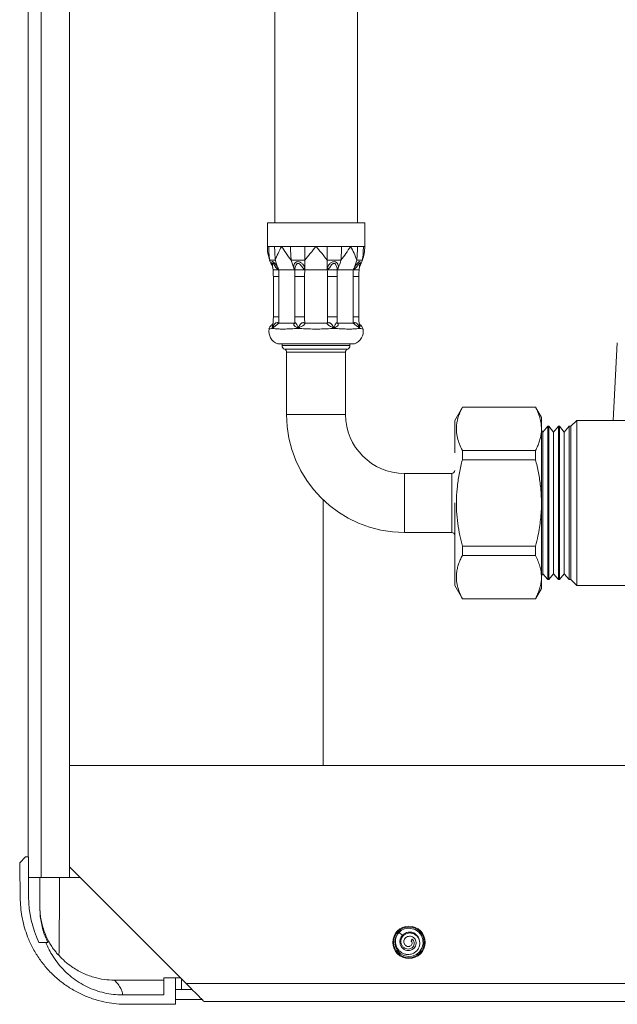
# Model space of a CAD drawing. Units: millimetres. Extents: x -405 to 711, y -879 to 1134.
# Drawn here: x 458 to 559, y -529 to -362 of the extents above; entities that cross this region are included whole.
import ezdxf

# ---------------------------------------------------------------- set-up
doc = ezdxf.new("R2010")
doc.units = ezdxf.units.MM

msp = doc.modelspace()

# ---------------------------------------------------------------- linework, layer by layer
at = {"color": 7, "linetype": 'Continuous', "lineweight": 18}
for p, q in [((461.4, 669.68), (461.4, -507.32)), ((466.2, 669.68), (466.2, -507.32)), ((459.2, -503.82), (459.2, 666.18)), ((501, 11.55), (501, -396.32)), ((515, -396.32), (515, 11.55)), ((499.75, -396.32), (499.75, -400.32)), ((499.75, -396.32), (508, -396.32)), ((508, -396.32), (516.25, -396.32)), ((516.25, -400.32), (516.25, -396.32)), ((499.75, -400.32), (499.98, -400.32)), ((499.98, -400.32), (500.38, -400.32)), ((500.98, -400.32), (502.17, -400.32)), ((502.17, -400.32), (503.67, -400.32)), ((503.67, -400.32), (504.85, -400.32)), ((506.1, -400.32), (508, -400.32)), ((508, -400.32), (509.9, -400.32)), ((509.9, -400.32), (511.16, -400.32)), ((512.33, -400.32), (513.84, -400.32)), ((513.84, -400.32), (515.02, -400.32)), ((515.02, -400.32), (515.63, -400.32)), ((516.03, -400.32), (516.25, -400.32)), ((500.62, -403.59), (500.71, -404.32)), ((500.64, -403.71), (500.71, -404.32)), ((506.1, -402.64), (506.1, -404.02)), ((509.9, -402.64), (509.9, -404.03)), ((515.29, -404.32), (515.38, -403.59)), ((515.29, -404.32), (515.37, -403.71)), ((500.77, -405.42), (500.77, -412.24)), ((501.71, -404.32), (501.43, -404.14)), ((501.57, -404.02), (501.71, -404.32)), ((501.71, -404.32), (501.68, -405.42)), ((501.68, -405.42), (501.68, -412.24)), ((504.4, -404.32), (501.71, -404.32)), ((504.26, -404.03), (504.4, -404.32)), ((504.41, -404.14), (504.4, -404.32)), ((504.42, -405.42), (504.4, -404.32)), ((504.42, -405.42), (506.07, -405.42)), ((504.42, -412.24), (504.42, -405.42)), ((506.1, -404.32), (505.9, -404.14)), ((506.07, -405.42), (506.07, -412.24)), ((506.1, -404.02), (506.1, -404.32)), ((509.9, -404.32), (506.1, -404.32)), ((509.9, -404.03), (509.9, -404.32)), ((510.1, -404.14), (509.9, -404.32)), ((509.94, -405.42), (511.58, -405.42)), ((509.94, -412.24), (509.94, -405.42)), ((511.61, -404.32), (511.58, -405.42)), ((511.58, -405.42), (511.58, -412.24)), ((511.61, -404.32), (511.6, -404.14)), ((511.75, -404.02), (511.61, -404.32)), ((514.3, -404.32), (511.61, -404.32)), ((514.44, -404.03), (514.3, -404.32)), ((514.57, -404.14), (514.3, -404.32)), ((514.32, -405.42), (514.3, -404.32)), ((514.32, -412.24), (514.32, -405.42)), ((515.24, -412.24), (515.24, -405.42)), ((501.68, -412.24), (501.71, -413.32)), ((504.4, -413.32), (504.42, -412.24)), ((504.42, -412.24), (506.07, -412.24)), ((509.94, -412.24), (511.58, -412.24)), ((511.58, -412.24), (511.61, -413.32)), ((514.3, -413.32), (514.32, -412.24)), ((501.71, -413.32), (504.4, -413.32)), ((506.1, -413.32), (509.91, -413.32)), ((511.61, -413.32), (514.3, -413.32)), ((500.44, -414.25), (500.91, -414.25)), ((500.91, -414.25), (500.68, -414.11)), ((504.39, -414.25), (505.54, -414.25)), ((505.54, -414.25), (504.97, -414.11)), ((510.46, -414.25), (511.61, -414.25)), ((511.61, -414.25), (511.04, -414.11)), ((515.09, -414.25), (515.57, -414.25)), ((515.57, -414.25), (515.33, -414.11)), ((501.5, -416.82), (508, -416.82)), ((502.25, -416.82), (502.25, -417.12)), ((508, -416.82), (514.5, -416.82)), ((513.75, -417.12), (513.75, -416.82)), ((558.36, -429.82), (559.05, -416.67)), ((503, -418.24), (503, -428.82)), ((513, -428.82), (513, -418.24)), ((532.8, -427.57), (531.5, -429.82)), ((545.19, -427.57), (532.8, -427.57)), ((532.8, -427.6), (532.8, -427.57)), ((532.8, -427.6), (545.19, -427.6)), ((546.2, -429.32), (545.19, -427.57)), ((545.19, -427.57), (545.19, -427.6)), ((531.5, -435.32), (531.5, -429.82)), ((546.2, -431.27), (546.2, -429.32)), ((552.2, -429.82), (551.2, -430.82)), ((566.24, -429.82), (552.2, -429.82)), ((552.2, -429.82), (552.2, -457.82)), ((546.2, -443.82), (546.2, -431.27)), ((546.44, -431.82), (546.2, -431.53)), ((547.27, -430.82), (546.44, -431.82)), ((546.44, -443.82), (546.44, -431.82)), ((547.43, -430.82), (547.27, -430.82)), ((547.27, -430.82), (547.27, -456.82)), ((548.25, -431.82), (547.43, -430.82)), ((547.43, -443.82), (547.43, -430.82)), ((549.08, -430.82), (548.25, -431.82)), ((548.25, -443.82), (548.25, -431.82)), ((549.24, -430.82), (549.08, -430.82)), ((549.08, -430.82), (549.08, -456.82)), ((550.06, -431.82), (549.24, -430.82)), ((549.24, -443.82), (549.24, -430.82)), ((550.89, -430.82), (550.06, -431.82)), ((550.06, -443.82), (550.06, -431.82)), ((551.2, -430.82), (550.89, -430.82)), ((550.89, -430.82), (550.89, -456.82)), ((551.2, -430.82), (551.2, -456.82)), ((532.8, -436.49), (532.8, -434.93)), ((532.8, -434.93), (545.19, -434.93)), ((545.19, -434.93), (545.19, -436.49)), ((532.8, -436.49), (545.19, -436.49)), ((531, -438.82), (523, -438.82)), ((531.5, -457.82), (531.5, -443.82)), ((546.2, -456.38), (546.2, -443.82)), ((546.44, -455.82), (546.44, -443.82)), ((547.43, -456.82), (547.43, -443.82)), ((548.25, -455.82), (548.25, -443.82)), ((549.24, -456.82), (549.24, -443.82)), ((550.06, -455.82), (550.06, -443.82)), ((523, -448.82), (531, -448.82)), ((532.8, -452.71), (532.8, -451.16)), ((532.8, -451.16), (545.19, -451.16)), ((545.19, -451.16), (545.19, -452.71)), ((532.8, -452.71), (545.19, -452.71)), ((546.2, -456.11), (546.44, -455.82)), ((546.2, -458.32), (546.2, -456.38)), ((546.44, -455.82), (547.27, -456.82)), ((547.27, -456.82), (547.43, -456.82)), ((547.43, -456.82), (548.25, -455.82)), ((548.25, -455.82), (549.08, -456.82)), ((549.08, -456.82), (549.24, -456.82)), ((549.24, -456.82), (550.06, -455.82)), ((550.06, -455.82), (550.89, -456.82)), ((550.89, -456.82), (551.2, -456.82)), ((551.2, -456.82), (552.2, -457.82)), ((531.5, -457.82), (532.8, -460.07)), ((545.19, -460.07), (546.2, -458.32)), ((552.2, -457.82), (570.97, -457.82)), ((532.8, -460.07), (532.8, -460.05)), ((532.8, -460.05), (545.19, -460.05)), ((532.8, -460.07), (545.19, -460.07)), ((545.19, -460.05), (545.19, -460.07)), ((702.2, -488.32), (466.2, -488.32)), ((458.75, -503.82), (457.78, -504.82)), ((458.75, -503.82), (459.3, -503.82)), ((459.3, -503.82), (459.3, -510.62)), ((457.78, -504.82), (457.89, -511.14)), ((486, -525.32), (466.2, -505.52)), ((461.4, -507.32), (459.3, -507.32)), ((461.2, -512.48), (461.2, -507.32)), ((461.4, -507.32), (466.2, -507.32)), ((466.2, -507.32), (468, -507.32)), ((522.05, -516.63), (522.18, -516.51)), ((522.64, -517.12), (522.06, -516.63)), ((525.58, -516.77), (525.79, -517.05)), ((525.79, -517.05), (525.82, -517.1)), ((462.21, -518.32), (461.03, -518.32)), ((462.21, -518.32), (462.53, -518.32)), ((524.15, -518.12), (524.3, -517.78)), ((524.15, -518.12), (524.16, -517.93)), ((524.3, -517.78), (524.16, -517.93)), ((482.2, -524.73), (473.84, -524.73)), ((482.2, -527.23), (482.2, -524.32)), ((482.2, -524.32), (484.2, -524.32)), ((484.2, -524.32), (484.2, -528.82)), ((484.2, -524.32), (485, -524.32)), ((564, -525.32), (486, -525.32)), ((475.2, -527.23), (482.2, -527.23)), ((485.2, -526.32), (484.2, -526.32)), ((487, -526.32), (485.2, -526.32)), ((475.89, -528.82), (484.2, -528.82)), ((488.71, -528.03), (484.2, -528.03)), ((564, -528.32), (489, -528.32))]:
    msp.add_line(p, q, dxfattribs=at)
at = {"color": 8, "linetype": 'Continuous', "lineweight": 18}
for p, q in [((500.77, -405.42), (501.68, -405.42)), ((514.32, -405.42), (515.24, -405.42)), ((500.77, -412.24), (501.68, -412.24)), ((514.32, -412.24), (515.24, -412.24)), ((508, -417.12), (502.25, -417.12)), ((513.75, -417.12), (508, -417.12)), ((502.69, -417.77), (513.32, -417.77)), ((508, -418.24), (503, -418.24)), ((513, -418.24), (508, -418.24)), ((508, -428.82), (503, -428.82)), ((513, -428.82), (508, -428.82)), ((523, -438.82), (523, -443.82)), ((531, -443.82), (531, -438.82)), ((509.2, -443.3), (509.2, -488.32)), ((523, -443.82), (523, -448.82)), ((531, -448.82), (531, -443.82)), ((485.2, -524.52), (485.2, -526.32))]:
    msp.add_line(p, q, dxfattribs=at)
at = {"color": 8, "linetype": 'Continuous', "lineweight": 18, "flags": 128}
msp.add_lwpolyline([(515.38, -403.57), (515.4, -403.34), (515.38, -403.24), (515.36, -403.21), (515.33, -403.2), (515.3, -403.21), (515.26, -403.24), (515.18, -403.34), (515, -403.61), (514.81, -403.89), (514.57, -404.14), (514.57, -404.14)], dxfattribs=at)
at = {"color": 7, "linetype": 'Continuous', "lineweight": 18, "flags": 128}
for points in [[(522.26, -516.46), (521.83, -516.88), (521.49, -517.53), (521.35, -518.25), (521.44, -518.98), (521.75, -519.64), (522.24, -520.19), (522.88, -520.56), (523.59, -520.72), (524.32, -520.65), (525, -520.37), (525.56, -519.9), (525.95, -519.28), (526.14, -518.57), (526.1, -517.84), (525.85, -517.15), (525.4, -516.57), (524.79, -516.16), (524.09, -515.95), (523.54, -515.93), (523, -516.04), (522.51, -516.27), (522.06, -516.63), (522.06, -516.63)], [(489, -528.32), (488.98, -528.3), (488.9, -528.22), (488.77, -528.09), (488.6, -527.92), (488.38, -527.7), (488.12, -527.44), (487.83, -527.15), (487.5, -526.82), (487.15, -526.47), (486.78, -526.1), (486.39, -525.71), (486, -525.32)]]:
    msp.add_lwpolyline(points, dxfattribs=at)
at = {"color": 7, "linetype": 'Continuous', "lineweight": 18}
for radius in [2.75, 2.6]:
    msp.add_circle((523.75, -518.32), radius, dxfattribs=at)
for centre, radius, start, end in [((506.78, -400.32), 7.03, 199.2509, 208.8444), ((509.43, -400.6), 8.57, 193.7652, 203.5182), ((512.12, -400.6), 8.57, 193.764, 203.5614), ((503.89, -400.6), 8.57, 336.4809, 346.2357), ((506.58, -400.6), 8.57, 336.4381, 346.2365), ((509.23, -400.32), 7.02, 331.1556, 340.7491), ((502.25, -414.7), 2.25, 170.4587, 250.5288), ((513.75, -414.7), 2.25, 289.4712, 9.5097), ((502.95, -417.12), 0.7, 180, 247.9757), ((513.05, -417.12), 0.7, 292.0243, 0), ((502.5, -418.24), 0.5, 0, 67.9757), ((513.5, -418.24), 0.5, 112.0243, 180), ((523, -428.82), 20, 180, 270), ((523, -428.82), 10, 180, 270), ((531, -438.32), 0.5, 270, 0), ((531, -449.32), 0.5, 0, 90), ((477.3, -510.62), 18, 180, 205.3266), ((523.75, -518.32), 1.8, 6.8055, 70.0241)]:
    msp.add_arc(centre, radius, start, end, dxfattribs=at)
msp.add_ellipse((462.7, -464.36), major_axis=(0, 114.58), ratio=0.017455, start_param=4.199777, end_param=4.327992, dxfattribs=at)
for points, knots in [([(499.75, -400.32), (499.75, -400.33), (499.75, -400.72), (499.81, -401.5), (500.03, -402.26), (500.15, -402.64)], [0, 0, 0, 0, 0.0073419, 0.4994772, 1, 1, 1, 1]), ([(499.98, -400.32), (499.98, -400.71), (500, -401.49), (500.1, -402.26), (500.15, -402.64)], [0, 0, 0, 0, 0.500999, 1, 1, 1, 1]), ([(500.98, -400.32), (500.86, -400.32), (500.63, -400.32), (500.46, -400.32), (500.38, -400.32)], [0, 0, 0, 0, 0.5603407, 1, 1, 1, 1]), ([(501.1, -402.64), (501.07, -402.26), (501, -401.49), (500.99, -400.71), (500.98, -400.32)], [0, 0, 0, 0, 0.499001, 1, 1, 1, 1]), ([(501.1, -402.64), (501.24, -402.27), (501.53, -401.51), (501.94, -400.73), (502.17, -400.33), (502.17, -400.32)], [0, 0, 0, 0, 0.492076, 0.992658, 1, 1, 1, 1]), ([(502.17, -400.32), (502.17, -400.33), (502.4, -400.72), (502.89, -401.5), (503.49, -402.26), (503.79, -402.64)], [0, 0, 0, 0, 0.007344, 0.499477, 1, 1, 1, 1]), ([(503.67, -400.32), (503.68, -400.71), (503.69, -401.49), (503.76, -402.26), (503.79, -402.64)], [0, 0, 0, 0, 0.500998, 1, 1, 1, 1]), ([(506.1, -400.32), (505.86, -400.32), (505.44, -400.32), (505.03, -400.32), (504.85, -400.32)], [0, 0, 0, 0, 0.560342, 1, 1, 1, 1]), ([(506.1, -402.64), (506.41, -402.27), (507.03, -401.51), (507.67, -400.73), (508, -400.33), (508, -400.32)], [0, 0, 0, 0, 0.492075, 0.992658, 1, 1, 1, 1]), ([(506.1, -402.64), (506.1, -402.26), (506.1, -401.49), (506.1, -400.71), (506.1, -400.32)], [0, 0, 0, 0, 0.499001, 1, 1, 1, 1]), ([(508, -400.32), (508.01, -400.33), (508.33, -400.72), (508.97, -401.5), (509.59, -402.26), (509.9, -402.64)], [0, 0, 0, 0, 0.007343, 0.499477, 1, 1, 1, 1]), ([(509.9, -400.32), (509.9, -400.71), (509.9, -401.49), (509.9, -402.26), (509.9, -402.64)], [0, 0, 0, 0, 0.500999, 1, 1, 1, 1]), ([(512.33, -400.32), (512.12, -400.32), (511.74, -400.32), (511.34, -400.32), (511.16, -400.32)], [0, 0, 0, 0, 0.560343, 1, 1, 1, 1]), ([(512.21, -402.64), (512.25, -402.26), (512.32, -401.49), (512.33, -400.71), (512.33, -400.32)], [0, 0, 0, 0, 0.499002, 1, 1, 1, 1]), ([(512.21, -402.64), (512.51, -402.27), (513.11, -401.51), (513.6, -400.73), (513.83, -400.33), (513.84, -400.32)], [0, 0, 0, 0, 0.4920748, 0.9926559, 1, 1, 1, 1]), ([(513.84, -400.32), (513.84, -400.33), (514.07, -400.72), (514.48, -401.5), (514.76, -402.26), (514.9, -402.64)], [0, 0, 0, 0, 0.007342, 0.499477, 1, 1, 1, 1]), ([(515.02, -400.32), (515.02, -400.71), (515.01, -401.49), (514.94, -402.26), (514.9, -402.64)], [0, 0, 0, 0, 0.500999, 1, 1, 1, 1]), ([(516.03, -400.32), (515.97, -400.32), (515.86, -400.32), (515.7, -400.32), (515.63, -400.32)], [0, 0, 0, 0, 0.560342, 1, 1, 1, 1]), ([(515.86, -402.64), (515.91, -402.26), (516.01, -401.49), (516.02, -400.71), (516.03, -400.32)], [0, 0, 0, 0, 0.499001, 1, 1, 1, 1]), ([(515.86, -402.64), (515.97, -402.27), (516.19, -401.51), (516.25, -400.73), (516.25, -400.33), (516.25, -400.32)], [0, 0, 0, 0, 0.492076, 0.992658, 1, 1, 1, 1]), ([(500.15, -402.64), (500.2, -402.64), (500.32, -402.64), (500.62, -402.64), (500.92, -402.64), (501.1, -402.64)], [0, 0, 0, 0, 0.280304, 0.560054, 1, 1, 1, 1]), ([(503.79, -402.64), (503.99, -402.64), (504.4, -402.64), (505.16, -402.64), (505.75, -402.64), (506.1, -402.64)], [0, 0, 0, 0, 0.280306, 0.560057, 1, 1, 1, 1]), ([(504.26, -404.03), (504.24, -403.91), (504.19, -403.67), (504.29, -403.32), (504.48, -403.07), (504.71, -402.94), (504.94, -402.89), (505.18, -402.94), (505.46, -403.07), (505.75, -403.32), (506, -403.66), (506.07, -403.9), (506.1, -404.02)], [0, 0, 0, 0, 0.11717, 0.235484, 0.360667, 0.428627, 0.500563, 0.572231, 0.640127, 0.764814, 0.883638, 1, 1, 1, 1]), ([(505.9, -404.14), (505.83, -404.06), (505.68, -403.89), (505.48, -403.61), (505.3, -403.38), (505.14, -403.25), (505.04, -403.21), (504.97, -403.2), (504.89, -403.21), (504.81, -403.25), (504.68, -403.38), (504.57, -403.61), (504.46, -403.9), (504.43, -404.06), (504.41, -404.14)], [0, 0, 0, 0, 0.126804, 0.25446, 0.381133, 0.441899, 0.470994, 0.499214, 0.527538, 0.556787, 0.617693, 0.745009, 0.872086, 1, 1, 1, 1]), ([(509.9, -402.64), (510.13, -402.64), (510.59, -402.64), (511.37, -402.64), (511.89, -402.64), (512.21, -402.64)], [0, 0, 0, 0, 0.280304, 0.560056, 1, 1, 1, 1]), ([(509.9, -404.03), (509.94, -403.91), (510.01, -403.67), (510.25, -403.32), (510.54, -403.07), (510.82, -402.94), (511.07, -402.89), (511.29, -402.94), (511.53, -403.07), (511.71, -403.32), (511.81, -403.66), (511.77, -403.9), (511.75, -404.02)], [0, 0, 0, 0, 0.117169, 0.235484, 0.360667, 0.428625, 0.500562, 0.572231, 0.640127, 0.764814, 0.883638, 1, 1, 1, 1]), ([(511.6, -404.14), (511.58, -404.06), (511.54, -403.89), (511.44, -403.61), (511.32, -403.38), (511.2, -403.25), (511.11, -403.21), (511.04, -403.2), (510.96, -403.21), (510.86, -403.25), (510.71, -403.38), (510.53, -403.61), (510.32, -403.9), (510.18, -404.06), (510.1, -404.14)], [0, 0, 0, 0, 0.126806, 0.254461, 0.381134, 0.441898, 0.470995, 0.499217, 0.527539, 0.556788, 0.617694, 0.74501, 0.872088, 1, 1, 1, 1]), ([(514.9, -402.64), (515.02, -402.64), (515.26, -402.64), (515.6, -402.64), (515.76, -402.64), (515.86, -402.64)], [0, 0, 0, 0, 0.280305, 0.560056, 1, 1, 1, 1]), ([(500.71, -404.31), (500.72, -404.44), (500.76, -404.81), (500.76, -405.18), (500.77, -405.42)], [0, 0, 0, 0, 0.345029, 1, 1, 1, 1]), ([(500.99, -404.32), (500.92, -404.32), (500.84, -404.32), (500.76, -404.32), (500.73, -404.32), (500.72, -404.32), (500.71, -404.32)], [0, 0, 0, 0, 0.498875, 0.498897, 0.746998, 1, 1, 1, 1]), ([(500.99, -404.32), (501.08, -404.32), (501.23, -404.32), (501.48, -404.32), (501.63, -404.32), (501.71, -404.32)], [0, 0, 0, 0, 0.447249, 0.710652, 1, 1, 1, 1]), ([(501.57, -404.02), (501.55, -404.04), (501.52, -404.07), (501.46, -404.11), (501.43, -404.14)], [0, 0, 0, 0, 0.499982, 1, 1, 1, 1]), ([(504.26, -404.03), (504.28, -404.03), (504.31, -404.05), (504.35, -404.07), (504.39, -404.11), (504.4, -404.13), (504.41, -404.14)], [0, 0, 0, 0, 0.247824, 0.499891, 0.752028, 1, 1, 1, 1]), ([(504.4, -404.32), (504.4, -404.32), (504.41, -404.32), (504.5, -404.32), (504.63, -404.32), (504.7, -404.32)], [0, 0, 0, 0, 0.289359, 0.552756, 1, 1, 1, 1]), ([(505.38, -404.32), (505.25, -404.32), (505, -404.32), (504.8, -404.32), (504.7, -404.32)], [0, 0, 0, 0, 0.499978, 1, 1, 1, 1]), ([(505.38, -404.32), (505.5, -404.32), (505.69, -404.32), (505.93, -404.32), (506.04, -404.32), (506.1, -404.32)], [0, 0, 0, 0, 0.447256, 0.710648, 1, 1, 1, 1]), ([(506.1, -404.02), (506.07, -404.04), (505.99, -404.07), (505.93, -404.11), (505.9, -404.14)], [0, 0, 0, 0, 0.4999691, 1, 1, 1, 1]), ([(506.1, -404.32), (506.09, -404.52), (506.07, -404.88), (506.07, -405.25), (506.07, -405.42)], [0, 0, 0, 0, 0.531676, 1, 1, 1, 1]), ([(509.9, -404.03), (509.92, -404.03), (509.96, -404.05), (510.01, -404.07), (510.06, -404.11), (510.09, -404.13), (510.1, -404.14)], [0, 0, 0, 0, 0.247851, 0.499897, 0.75203, 1, 1, 1, 1]), ([(509.9, -404.32), (509.96, -404.32), (510.07, -404.32), (510.32, -404.32), (510.51, -404.32), (510.63, -404.32)], [0, 0, 0, 0, 0.28935, 0.552747, 1, 1, 1, 1]), ([(509.94, -405.42), (509.94, -405.25), (509.94, -404.88), (509.92, -404.52), (509.9, -404.32)], [0, 0, 0, 0, 0.468325, 1, 1, 1, 1]), ([(511.3, -404.32), (511.21, -404.32), (511.11, -404.32), (510.93, -404.32), (510.82, -404.32), (510.69, -404.32), (510.63, -404.32)], [0, 0, 0, 0, 0.498869, 0.4989, 0.74699, 1, 1, 1, 1]), ([(511.3, -404.32), (511.38, -404.32), (511.5, -404.32), (511.59, -404.32), (511.6, -404.32), (511.61, -404.32)], [0, 0, 0, 0, 0.447253, 0.71065, 1, 1, 1, 1]), ([(511.75, -404.02), (511.71, -404.04), (511.65, -404.07), (511.61, -404.11), (511.6, -404.14)], [0, 0, 0, 0, 0.499981, 1, 1, 1, 1]), ([(514.3, -404.32), (514.37, -404.32), (514.52, -404.32), (514.78, -404.32), (514.92, -404.32), (515.02, -404.32)], [0, 0, 0, 0, 0.289357, 0.552752, 1, 1, 1, 1]), ([(514.44, -404.03), (514.44, -404.03), (514.46, -404.05), (514.49, -404.07), (514.53, -404.11), (514.56, -404.13), (514.57, -404.14)], [0, 0, 0, 0, 0.2478317, 0.4998871, 0.7519986, 1, 1, 1, 1]), ([(515.29, -404.32), (515.28, -404.32), (515.25, -404.32), (515.09, -404.32), (515.02, -404.32)], [0, 0, 0, 0, 0.499981, 1, 1, 1, 1]), ([(515.24, -405.42), (515.24, -405.29), (515.24, -404.92), (515.28, -404.55), (515.3, -404.31)], [0, 0, 0, 0, 0.345046, 1, 1, 1, 1]), ([(500.77, -412.24), (500.77, -412.37), (500.76, -412.75), (500.74, -413.17), (500.7, -413.46), (500.69, -413.51)], [0, 0, 0, 0, 0.303146, 0.901147, 1, 1, 1, 1]), ([(506.07, -412.24), (506.07, -412.41), (506.07, -412.77), (506.09, -413.13), (506.1, -413.32)], [0, 0, 0, 0, 0.468319, 1, 1, 1, 1]), ([(509.91, -413.32), (509.92, -413.13), (509.94, -412.77), (509.94, -412.41), (509.94, -412.24)], [0, 0, 0, 0, 0.531681, 1, 1, 1, 1]), ([(515.32, -413.51), (515.3, -413.34), (515.25, -412.92), (515.24, -412.49), (515.24, -412.24)], [0, 0, 0, 0, 0.402237, 1, 1, 1, 1]), ([(500.7, -413.46), (500.64, -413.5), (500.51, -413.58), (500.34, -413.74), (500.19, -413.95), (500.09, -414.14), (500.05, -414.28), (500.04, -414.33)], [0, 0, 0, 0, 0.171549, 0.411294, 0.624507, 0.856609, 1, 1, 1, 1]), ([(500.69, -413.5), (500.68, -413.55), (500.66, -413.61), (500.67, -413.59), (500.67, -413.59)], [0, 0, 0, 0, 0.897321, 1, 1, 1, 1]), ([(500.68, -414.11), (500.72, -414.02), (500.79, -413.84), (500.91, -413.6), (501.04, -413.42), (501.17, -413.3), (501.32, -413.25), (501.51, -413.25), (501.64, -413.3), (501.71, -413.32)], [0, 0, 0, 0, 0.195047, 0.382897, 0.536617, 0.647352, 0.747756, 0.860592, 1, 1, 1, 1]), ([(501.71, -413.32), (501.66, -413.36), (501.58, -413.44), (501.43, -413.58), (501.28, -413.71), (501.09, -413.86), (500.87, -413.99), (500.75, -414.07), (500.68, -414.11)], [0, 0, 0, 0, 0.135049, 0.261181, 0.366169, 0.488811, 0.736182, 1, 1, 1, 1]), ([(504.97, -414.11), (504.91, -414.09), (504.78, -414.05), (504.55, -413.97), (504.36, -413.86), (504.24, -413.71), (504.21, -413.58), (504.27, -413.44), (504.35, -413.36), (504.4, -413.32)], [0, 0, 0, 0, 0.132054, 0.263993, 0.511303, 0.633808, 0.738878, 0.865029, 1, 1, 1, 1]), ([(504.4, -413.32), (504.4, -413.3), (504.42, -413.25), (504.48, -413.25), (504.54, -413.3), (504.59, -413.35), (504.66, -413.44), (504.74, -413.6), (504.85, -413.84), (504.93, -414.02), (504.97, -414.11)], [0, 0, 0, 0, 0.139375, 0.252178, 0.352543, 0.406273, 0.463516, 0.61719, 0.80009, 1, 1, 1, 1]), ([(504.97, -414.11), (505.02, -414.02), (505.13, -413.84), (505.29, -413.6), (505.45, -413.42), (505.61, -413.3), (505.77, -413.25), (505.95, -413.25), (506.05, -413.3), (506.1, -413.32)], [0, 0, 0, 0, 0.195049, 0.382898, 0.536619, 0.647353, 0.747759, 0.860596, 1, 1, 1, 1]), ([(506.1, -413.32), (506.1, -413.36), (506.1, -413.44), (506.03, -413.58), (505.91, -413.71), (505.69, -413.86), (505.36, -413.99), (505.1, -414.07), (504.97, -414.11)], [0, 0, 0, 0, 0.135045, 0.261181, 0.366169, 0.488807, 0.736183, 1, 1, 1, 1]), ([(511.04, -414.11), (510.97, -414.09), (510.84, -414.05), (510.57, -413.97), (510.31, -413.86), (510.1, -413.71), (509.97, -413.58), (509.9, -413.44), (509.9, -413.36), (509.91, -413.32)], [0, 0, 0, 0, 0.13205, 0.263992, 0.511307, 0.633807, 0.738878, 0.865031, 1, 1, 1, 1]), ([(509.91, -413.32), (509.96, -413.3), (510.06, -413.25), (510.23, -413.25), (510.37, -413.3), (510.46, -413.35), (510.57, -413.44), (510.71, -413.6), (510.88, -413.84), (510.98, -414.02), (511.04, -414.11)], [0, 0, 0, 0, 0.139375, 0.252181, 0.352543, 0.406276, 0.463513, 0.617189, 0.800091, 1, 1, 1, 1]), ([(511.04, -414.11), (511.08, -414.02), (511.15, -413.84), (511.26, -413.6), (511.36, -413.42), (511.45, -413.3), (511.53, -413.25), (511.59, -413.25), (511.6, -413.3), (511.61, -413.32)], [0, 0, 0, 0, 0.1950486, 0.382899, 0.5366187, 0.6473515, 0.7477612, 0.8605916, 1, 1, 1, 1]), ([(511.61, -413.32), (511.65, -413.36), (511.74, -413.44), (511.79, -413.58), (511.76, -413.71), (511.65, -413.86), (511.4, -413.99), (511.16, -414.07), (511.04, -414.11)], [0, 0, 0, 0, 0.135047, 0.261179, 0.366167, 0.488808, 0.736181, 1, 1, 1, 1]), ([(514.3, -413.32), (514.37, -413.3), (514.5, -413.25), (514.68, -413.25), (514.81, -413.3), (514.89, -413.35), (514.98, -413.44), (515.1, -413.6), (515.22, -413.84), (515.29, -414.02), (515.33, -414.11)], [0, 0, 0, 0, 0.139375, 0.252184, 0.352543, 0.406276, 0.463516, 0.61719, 0.80009, 1, 1, 1, 1]), ([(515.33, -414.11), (515.29, -414.09), (515.23, -414.05), (515.09, -413.97), (514.92, -413.86), (514.73, -413.71), (514.58, -413.58), (514.43, -413.44), (514.34, -413.36), (514.3, -413.32)], [0, 0, 0, 0, 0.132051, 0.263991, 0.511303, 0.633805, 0.738875, 0.865029, 1, 1, 1, 1]), ([(515.97, -414.33), (515.95, -414.26), (515.9, -414.11), (515.79, -413.92), (515.66, -413.74), (515.51, -413.6), (515.39, -413.51), (515.32, -413.47), (515.3, -413.46)], [0, 0, 0, 0, 0.195295, 0.404353, 0.59985, 0.781389, 0.947928, 1, 1, 1, 1]), ([(515.33, -413.6), (515.33, -413.6), (515.33, -413.6), (515.32, -413.55), (515.31, -413.52), (515.31, -413.5)], [0, 0, 0, 0, 0.16567, 0.440398, 1, 1, 1, 1]), ([(500.44, -414.25), (500.44, -414.25), (500.3, -414.29), (500.09, -414.32), (500.05, -414.33), (500.03, -414.33)], [0, 0, 0, 0, 0.012373, 0.499156, 1, 1, 1, 1]), ([(500.68, -414.11), (500.6, -414.16), (500.51, -414.21), (500.44, -414.25), (500.44, -414.25)], [0, 0, 0, 0, 0.988705, 1, 1, 1, 1]), ([(504.39, -414.25), (504.39, -414.25), (504.01, -414.29), (503.29, -414.33), (502.34, -414.33), (501.54, -414.33), (501.1, -414.29), (500.92, -414.25), (500.91, -414.25)], [0, 0, 0, 0, 0.006183, 0.252972, 0.5, 0.747029, 0.993817, 1, 1, 1, 1]), ([(504.97, -414.11), (504.78, -414.16), (504.59, -414.21), (504.4, -414.25), (504.39, -414.25)], [0, 0, 0, 0, 0.988695, 1, 1, 1, 1]), ([(510.46, -414.25), (510.45, -414.25), (510.06, -414.29), (509.24, -414.33), (508, -414.33), (506.76, -414.33), (505.95, -414.29), (505.55, -414.25), (505.54, -414.25)], [0, 0, 0, 0, 0.006183, 0.252972, 0.5, 0.747028, 0.993817, 1, 1, 1, 1]), ([(511.04, -414.11), (510.85, -414.16), (510.66, -414.21), (510.47, -414.25), (510.46, -414.25)], [0, 0, 0, 0, 0.988705, 1, 1, 1, 1]), ([(515.09, -414.25), (515.09, -414.25), (514.9, -414.29), (514.47, -414.33), (513.66, -414.33), (512.72, -414.33), (512, -414.29), (511.62, -414.25), (511.61, -414.25)], [0, 0, 0, 0, 0.006183, 0.252971, 0.499999, 0.747029, 0.993817, 1, 1, 1, 1]), ([(515.33, -414.11), (515.25, -414.16), (515.18, -414.21), (515.09, -414.25), (515.09, -414.25)], [0, 0, 0, 0, 0.988695, 1, 1, 1, 1]), ([(515.97, -414.33), (515.97, -414.33), (516, -414.34), (515.89, -414.32), (515.71, -414.29), (515.57, -414.25), (515.57, -414.25)], [0, 0, 0, 0, 0.000427, 0.487228, 0.987639, 1, 1, 1, 1]), ([(532.8, -434.93), (532.63, -434.58), (532.29, -433.87), (531.94, -432.78), (531.77, -431.68), (531.8, -430.68), (531.94, -429.81), (532.15, -429.07), (532.44, -428.33), (532.68, -427.84), (532.8, -427.6)], [0, 0, 0, 0, 0.147031, 0.294022, 0.444506, 0.594977, 0.695693, 0.796418, 0.898204, 1, 1, 1, 1]), ([(545.19, -427.6), (545.34, -427.9), (545.63, -428.49), (545.95, -429.4), (546.16, -430.33), (546.19, -430.95), (546.2, -431.27)], [0, 0, 0, 0, 0.248083, 0.496128, 0.748077, 1, 1, 1, 1]), ([(546.2, -431.27), (546.2, -431.5), (546.18, -431.99), (546.05, -432.72), (545.84, -433.46), (545.56, -434.2), (545.31, -434.69), (545.19, -434.93)], [0, 0, 0, 0, 0.1900289, 0.3914432, 0.5928731, 0.796427, 1, 1, 1, 1]), ([(532.8, -451.16), (532.65, -450.56), (532.34, -449.28), (532, -447.3), (531.8, -445.2), (531.77, -443.08), (531.93, -440.9), (532.27, -438.7), (532.62, -437.23), (532.8, -436.49)], [0, 0, 0, 0, 0.124955, 0.265447, 0.405903, 0.549905, 0.693914, 0.846539, 1, 1, 1, 1]), ([(545.19, -436.49), (545.37, -437.23), (545.73, -438.71), (546.03, -440.68), (546.18, -442.39), (546.2, -443.35), (546.2, -443.82)], [0, 0, 0, 0, 0.3069068, 0.615306, 0.8073587, 1, 1, 1, 1]), ([(546.2, -443.82), (546.2, -444.29), (546.18, -445.22), (546.06, -446.61), (545.87, -448), (545.6, -449.52), (545.34, -450.57), (545.19, -451.16)], [0, 0, 0, 0, 0.187475, 0.374959, 0.564487, 0.754021, 1, 1, 1, 1]), ([(532.8, -460.05), (532.63, -459.69), (532.29, -458.99), (531.94, -457.9), (531.77, -456.79), (531.8, -455.8), (531.94, -454.93), (532.15, -454.19), (532.44, -453.45), (532.68, -452.96), (532.8, -452.71)], [0, 0, 0, 0, 0.14703, 0.294023, 0.444505, 0.594977, 0.695695, 0.796419, 0.898206, 1, 1, 1, 1]), ([(545.19, -452.71), (545.34, -453.01), (545.63, -453.61), (545.95, -454.52), (546.16, -455.44), (546.19, -456.07), (546.2, -456.38)], [0, 0, 0, 0, 0.248084, 0.496127, 0.748075, 1, 1, 1, 1]), ([(546.2, -456.38), (546.2, -456.62), (546.18, -457.1), (546.05, -457.83), (545.84, -458.57), (545.56, -459.31), (545.31, -459.8), (545.19, -460.05)], [0, 0, 0, 0, 0.1900293, 0.3914413, 0.5928726, 0.7964269, 1, 1, 1, 1]), ([(457.89, -511.14), (457.92, -511.67), (457.96, -512.73), (458.21, -514.31), (458.59, -515.86), (459.15, -517.51), (459.93, -519.22), (460.97, -520.96), (462.2, -522.57), (463.61, -524.03), (465.17, -525.33), (466.87, -526.44), (468.68, -527.35), (470.58, -528.06), (472.43, -528.52), (474.21, -528.78), (475.33, -528.81), (475.89, -528.82)], [0, 0, 0, 0, 0.056967, 0.114157, 0.171348, 0.228314, 0.300628, 0.373174, 0.445488, 0.517803, 0.590348, 0.662662, 0.734976, 0.807522, 0.879837, 0.939918, 1, 1, 1, 1]), ([(461.2, -512.28), (461.21, -512.62), (461.23, -513.3), (461.36, -514.3), (461.57, -515.29), (461.86, -516.25), (462.22, -517.19), (462.64, -518.07), (463.11, -518.87), (463.58, -519.56), (463.98, -520.05), (464.26, -520.37), (464.39, -520.49), (464.45, -520.55)], [0, 0, 0, 0, 0.108197, 0.216829, 0.3253, 0.433146, 0.541142, 0.648739, 0.742625, 0.836221, 0.917795, 0.958942, 1, 1, 1, 1]), ([(462.53, -518.32), (462.38, -517.98), (462.07, -517.29), (461.71, -516.2), (461.44, -515.07), (461.24, -513.83), (461.22, -512.96), (461.2, -512.48)], [0, 0, 0, 0, 0.187836, 0.375669, 0.568974, 0.762272, 1, 1, 1, 1]), ([(522.06, -516.63), (521.94, -516.78), (521.72, -517.07), (521.52, -517.59), (521.44, -518.13), (521.5, -518.68), (521.68, -519.2), (521.99, -519.66), (522.41, -520.03), (522.92, -520.29), (523.47, -520.4), (524.04, -520.36), (524.58, -520.16), (525.05, -519.81), (525.4, -519.34), (525.58, -518.78), (525.59, -518.18), (525.4, -517.62), (525.06, -517.17), (524.6, -516.86), (524.11, -516.72), (523.64, -516.73), (523.23, -516.86), (522.87, -517.09), (522.58, -517.43), (522.41, -517.84), (522.37, -518.29), (522.49, -518.75), (522.76, -519.13), (523.17, -519.4), (523.61, -519.48), (523.99, -519.4), (524.29, -519.24), (524.52, -518.98), (524.65, -518.66), (524.66, -518.31), (524.54, -517.99), (524.38, -517.85), (524.3, -517.78)], [0, 0, 0, 0, 0.0318949, 0.062573, 0.093377, 0.1243378, 0.1554898, 0.1867781, 0.2182721, 0.2499713, 0.2818499, 0.3140023, 0.3463602, 0.3789722, 0.4118734, 0.4450905, 0.4786554, 0.5126084, 0.5431761, 0.5741171, 0.6054881, 0.6294771, 0.6536, 0.6780262, 0.7031007, 0.7281157, 0.7541077, 0.7801, 0.8071607, 0.8343214, 0.8626829, 0.8817345, 0.9015468, 0.92112, 0.9414929, 0.961295, 0.9812001, 1, 1, 1, 1]), ([(524.15, -518.12), (524.18, -518.16), (524.25, -518.25), (524.29, -518.43), (524.25, -518.64), (524.13, -518.84), (523.93, -518.97), (523.71, -519.04), (523.47, -519.01), (523.23, -518.91), (523.03, -518.73), (522.9, -518.47), (522.86, -518.18), (522.92, -517.88), (523.09, -517.61), (523.35, -517.4), (523.67, -517.28), (524.02, -517.27), (524.37, -517.38), (524.67, -517.62), (524.89, -517.95), (524.99, -518.34), (524.95, -518.75), (524.77, -519.14), (524.47, -519.46), (524.07, -519.67), (523.61, -519.73), (523.14, -519.64), (522.72, -519.39), (522.39, -519.01), (522.21, -518.54), (522.19, -518.01), (522.33, -517.51), (522.54, -517.24), (522.64, -517.12)], [0, 0, 0, 0, 0.015197, 0.034191, 0.053456, 0.075314, 0.09728, 0.116851, 0.139343, 0.161039, 0.186443, 0.210625, 0.236684, 0.262549, 0.291317, 0.3196, 0.349433, 0.379404, 0.411536, 0.444104, 0.477854, 0.512451, 0.548027, 0.584584, 0.622126, 0.66065, 0.700057, 0.7404, 0.782026, 0.824398, 0.867973, 0.91237, 0.957978, 1, 1, 1, 1]), ([(522.64, -517.12), (522.76, -517.01), (522.99, -516.79), (523.48, -516.59), (523.97, -516.54), (524.26, -516.61), (524.37, -516.63)], [0, 0, 0, 0, 0.245173, 0.517027, 0.828482, 1, 1, 1, 1]), ([(475.2, -527.23), (474.69, -527.22), (473.65, -527.18), (472.12, -526.91), (470.62, -526.48), (469.19, -525.89), (467.83, -525.13), (466.55, -524.23), (465.38, -523.19), (464.33, -522.03), (463.46, -520.81), (462.74, -519.57), (462.39, -518.74), (462.21, -518.32)], [0, 0, 0, 0, 0.09266, 0.185617, 0.278279, 0.37098, 0.463973, 0.556678, 0.650301, 0.744217, 0.837849, 0.918924, 1, 1, 1, 1]), ([(473.84, -524.73), (473.26, -524.71), (472.07, -524.66), (470.57, -524.32), (469.35, -523.91), (468.38, -523.5), (467.44, -523), (466.45, -522.36), (465.42, -521.56), (464.77, -520.89), (464.45, -520.55)], [0, 0, 0, 0, 0.165835, 0.335035, 0.433674, 0.532313, 0.633719, 0.735123, 0.866766, 1, 1, 1, 1]), ([(473.84, -524.73), (474.05, -524.96), (474.48, -525.43), (474.9, -526.08), (475.16, -526.68), (475.19, -527.05), (475.2, -527.23)], [0, 0, 0, 0, 0.28162, 0.561833, 0.781147, 1, 1, 1, 1])]:
    msp.add_open_spline(points, degree=3, knots=knots, dxfattribs=at)
at = {"color": 8, "linetype": 'Continuous', "lineweight": 18}
for points, knots in [([(500.63, -403.68), (500.63, -403.68), (500.57, -403.55), (500.51, -403.32), (500.48, -403.07), (500.53, -402.94), (500.61, -402.89), (500.72, -402.94), (500.89, -403.07), (501.11, -403.32), (501.36, -403.66), (501.5, -403.9), (501.57, -404.02)], [0, 0, 0, 0, 0.004642, 0.138037, 0.279178, 0.355798, 0.436904, 0.517706, 0.594257, 0.734837, 0.868807, 1, 1, 1, 1]), ([(501.43, -404.14), (501.35, -404.06), (501.18, -403.89), (501, -403.61), (500.86, -403.38), (500.76, -403.25), (500.71, -403.21), (500.67, -403.2), (500.65, -403.21), (500.62, -403.25), (500.6, -403.37), (500.62, -403.49), (500.63, -403.57)], [0, 0, 0, 0, 0.174651, 0.350476, 0.524945, 0.608641, 0.648717, 0.687587, 0.726596, 0.766879, 0.850768, 1, 1, 1, 1]), ([(514.44, -404.03), (514.51, -403.91), (514.65, -403.67), (514.9, -403.32), (515.12, -403.07), (515.28, -402.94), (515.4, -402.89), (515.48, -402.94), (515.52, -403.07), (515.5, -403.32), (515.44, -403.55), (515.37, -403.68), (515.37, -403.68)], [0, 0, 0, 0, 0.131833, 0.264951, 0.405801, 0.482265, 0.563203, 0.64384, 0.720233, 0.860523, 0.994218, 1, 1, 1, 1]), ([(500.68, -414.11), (500.66, -414.09), (500.61, -414.05), (500.56, -413.97), (500.54, -413.86), (500.59, -413.71), (500.65, -413.63), (500.67, -413.6)], [0, 0, 0, 0, 0.180488, 0.360817, 0.698841, 0.866276, 1, 1, 1, 1]), ([(500.7, -413.51), (500.69, -413.53), (500.68, -413.63), (500.67, -413.84), (500.68, -414.02), (500.68, -414.11)], [0, 0, 0, 0, 0.157096, 0.559818, 1, 1, 1, 1]), ([(515.33, -414.11), (515.33, -414.02), (515.33, -413.84), (515.33, -413.64), (515.31, -413.54), (515.31, -413.51)], [0, 0, 0, 0, 0.4305583, 0.8452223, 1, 1, 1, 1]), ([(515.33, -413.59), (515.36, -413.63), (515.42, -413.71), (515.47, -413.86), (515.45, -413.99), (515.37, -414.07), (515.33, -414.11)], [0, 0, 0, 0, 0.136922, 0.303919, 0.640765, 1, 1, 1, 1])]:
    msp.add_open_spline(points, degree=3, knots=knots, dxfattribs=at)

doc.saveas('drawing.dxf')
